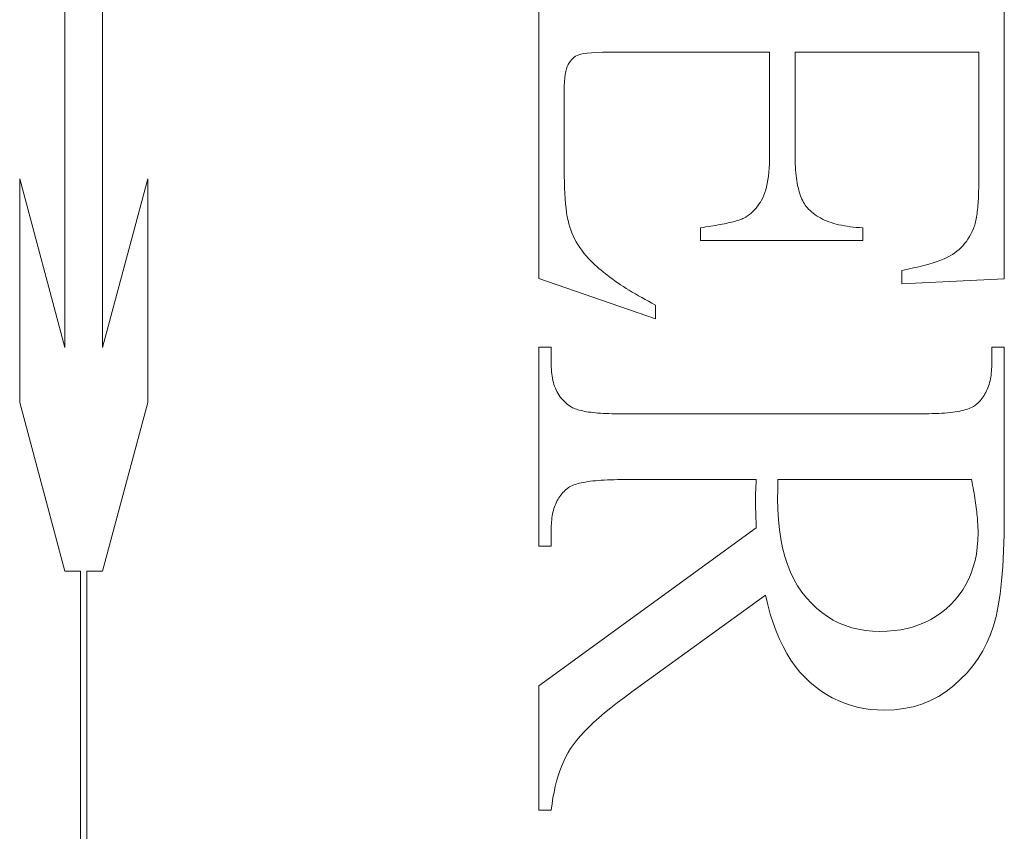
# Model space of a CAD drawing. Units: millimetres. Extents: x 25 to 2948, y 25 to 2078.
# Drawn here: x 2342 to 2347, y 1356 to 1361 of the extents above; entities that cross this region are included whole.
import ezdxf

# ---------------------------------------------------------------- set-up
doc = ezdxf.new("R2010")
doc.units = ezdxf.units.MM
doc.header["$LTSCALE"] = 2.5
doc.layers.add('Visible Edges(ISO)', color=7, linetype='Continuous', lineweight=18)

msp = doc.modelspace()

# ---------------------------------------------------------------- linework, layer by layer
at = {"layer": 'Visible Edges(ISO)', "color": 6}
for p, q in [((2342.2531, 1358.857), (2342.2531, 1361.6015)), ((2342.4473, 1361.6015), (2342.4473, 1358.857)), ((2344.6953, 1359.2136), (2344.6953, 1361.0626)), ((2347.0953, 1361.0626), (2347.0953, 1359.2116)), ((2344.8584, 1360.3332), (2344.8526, 1360.3252)), ((2344.8646, 1360.3405), (2344.8584, 1360.3332)), ((2344.8713, 1360.3471), (2344.8646, 1360.3405)), ((2344.8783, 1360.353), (2344.8713, 1360.3471)), ((2344.8858, 1360.3582), (2344.8783, 1360.353)), ((2344.8938, 1360.3627), (2344.8858, 1360.3582)), ((2344.9021, 1360.3665), (2344.8938, 1360.3627)), ((2344.9127, 1360.3697), (2344.9021, 1360.3665)), ((2344.9271, 1360.3725), (2344.9127, 1360.3697)), ((2344.9454, 1360.3749), (2344.9271, 1360.3725)), ((2344.9676, 1360.3768), (2344.9454, 1360.3749)), ((2344.9937, 1360.3783), (2344.9676, 1360.3768)), ((2345.0236, 1360.3794), (2344.9937, 1360.3783)), ((2345.0575, 1360.38), (2345.0236, 1360.3794)), ((2345.0953, 1360.3802), (2345.0575, 1360.38)), ((2345.8855, 1360.3802), (2345.0953, 1360.3802)), ((2345.8855, 1359.8528), (2345.8855, 1360.3802)), ((2346.0168, 1360.3802), (2346.0168, 1359.8528)), ((2346.9639, 1360.3802), (2346.0168, 1360.3802)), ((2346.9639, 1359.7214), (2346.9639, 1360.3802)), ((2344.8382, 1360.2945), (2344.8347, 1360.2806)), ((2344.8424, 1360.3065), (2344.8382, 1360.2945)), ((2344.8472, 1360.3165), (2344.8424, 1360.3065)), ((2344.8526, 1360.3252), (2344.8472, 1360.3165)), ((2344.8295, 1360.247), (2344.8279, 1360.2273)), ((2344.8318, 1360.2648), (2344.8295, 1360.247)), ((2344.8347, 1360.2806), (2344.8318, 1360.2648)), ((2344.827, 1360.2057), (2344.8267, 1360.1822)), ((2344.8267, 1360.1822), (2344.8267, 1359.7743)), ((2344.8279, 1360.2273), (2344.827, 1360.2057)), ((2345.8845, 1359.8046), (2345.8852, 1359.8282)), ((2345.8852, 1359.8282), (2345.8855, 1359.8528)), ((2346.0168, 1359.8528), (2346.017, 1359.8359)), ((2346.017, 1359.8359), (2346.0173, 1359.8194)), ((2345.8816, 1359.7608), (2345.8833, 1359.7822)), ((2345.8833, 1359.7822), (2345.8845, 1359.8046)), ((2346.0173, 1359.8194), (2346.0178, 1359.8035)), ((2346.0178, 1359.8035), (2346.0186, 1359.788)), ((2346.0186, 1359.788), (2346.0196, 1359.7729)), ((2342.02, 1359.7269), (2342.2531, 1358.857)), ((2342.02, 1358.574), (2342.02, 1359.7269)), ((2342.4473, 1358.857), (2342.6804, 1359.7269)), ((2342.6804, 1359.7269), (2342.6804, 1358.574)), ((2344.8267, 1359.7743), (2344.8268, 1359.7411)), ((2344.8268, 1359.7411), (2344.8274, 1359.7095)), ((2345.8767, 1359.7214), (2345.8793, 1359.7406)), ((2345.8793, 1359.7406), (2345.8816, 1359.7608)), ((2346.0196, 1359.7729), (2346.0208, 1359.7584)), ((2346.0208, 1359.7584), (2346.0222, 1359.7444)), ((2346.0222, 1359.7444), (2346.0238, 1359.7308)), ((2346.0238, 1359.7308), (2346.0257, 1359.7177)), ((2344.8274, 1359.7095), (2344.8284, 1359.6794)), ((2344.8284, 1359.6794), (2344.8298, 1359.6508)), ((2345.8656, 1359.6704), (2345.8698, 1359.6863)), ((2345.8698, 1359.6863), (2345.8735, 1359.7033)), ((2345.8735, 1359.7033), (2345.8767, 1359.7214)), ((2346.0257, 1359.7177), (2346.0277, 1359.705)), ((2346.0277, 1359.705), (2346.03, 1359.6929)), ((2346.03, 1359.6929), (2346.0325, 1359.6812)), ((2346.0325, 1359.6812), (2346.0353, 1359.67)), ((2346.9631, 1359.6643), (2346.9635, 1359.678)), ((2346.9635, 1359.678), (2346.9637, 1359.6921)), ((2346.9637, 1359.6921), (2346.9639, 1359.7066)), ((2346.9639, 1359.7066), (2346.9639, 1359.7214)), ((2344.8298, 1359.6508), (2344.8316, 1359.6238)), ((2344.8316, 1359.6238), (2344.8338, 1359.5984)), ((2345.8441, 1359.6174), (2345.8502, 1359.6292)), ((2345.8502, 1359.6292), (2345.8558, 1359.6419)), ((2345.8558, 1359.6419), (2345.861, 1359.6556)), ((2345.861, 1359.6556), (2345.8656, 1359.6704)), ((2346.0353, 1359.67), (2346.0382, 1359.6593)), ((2346.0382, 1359.6593), (2346.0414, 1359.649)), ((2346.0414, 1359.649), (2346.0447, 1359.6393)), ((2346.0447, 1359.6393), (2346.0483, 1359.63)), ((2346.0483, 1359.63), (2346.0521, 1359.6212)), ((2346.9609, 1359.6133), (2346.9616, 1359.6255)), ((2346.9616, 1359.6255), (2346.9622, 1359.6381)), ((2346.9622, 1359.6381), (2346.9627, 1359.651)), ((2346.9627, 1359.651), (2346.9631, 1359.6643)), ((2344.8338, 1359.5984), (2344.8363, 1359.5745)), ((2344.8363, 1359.5745), (2344.8393, 1359.5521)), ((2345.808, 1359.5665), (2345.816, 1359.5756)), ((2345.816, 1359.5756), (2345.8236, 1359.5852)), ((2345.8236, 1359.5852), (2345.8308, 1359.5954)), ((2345.8308, 1359.5954), (2345.8377, 1359.6062)), ((2345.8377, 1359.6062), (2345.8441, 1359.6174)), ((2346.0521, 1359.6212), (2346.0562, 1359.6128)), ((2346.0562, 1359.6128), (2346.0604, 1359.605)), ((2346.0604, 1359.605), (2346.0649, 1359.5976)), ((2346.0649, 1359.5976), (2346.0696, 1359.5907)), ((2346.0696, 1359.5907), (2346.0745, 1359.5842)), ((2346.0745, 1359.5842), (2346.0796, 1359.5783)), ((2346.0796, 1359.5783), (2346.0865, 1359.5706)), ((2346.957, 1359.5685), (2346.9581, 1359.5791)), ((2346.9581, 1359.5791), (2346.9591, 1359.5901)), ((2346.9591, 1359.5901), (2346.96, 1359.6015)), ((2346.96, 1359.6015), (2346.9609, 1359.6133)), ((2344.8393, 1359.5521), (2344.8426, 1359.5313)), ((2344.8426, 1359.5313), (2344.8464, 1359.5121)), ((2345.7431, 1359.5194), (2345.7478, 1359.5214)), ((2345.7478, 1359.5214), (2345.7521, 1359.5234)), ((2345.7521, 1359.5234), (2345.7624, 1359.5292)), ((2345.7624, 1359.5292), (2345.7723, 1359.5356)), ((2345.7723, 1359.5356), (2345.7818, 1359.5425)), ((2345.7818, 1359.5425), (2345.7909, 1359.5499)), ((2345.7909, 1359.5499), (2345.7997, 1359.558)), ((2345.7997, 1359.558), (2345.808, 1359.5665)), ((2346.0865, 1359.5706), (2346.0939, 1359.5632)), ((2346.0939, 1359.5632), (2346.1017, 1359.5561)), ((2346.1017, 1359.5561), (2346.1099, 1359.5492)), ((2346.1099, 1359.5492), (2346.1185, 1359.5427)), ((2346.1185, 1359.5427), (2346.1276, 1359.5365)), ((2346.1276, 1359.5365), (2346.1372, 1359.5305)), ((2346.1372, 1359.5305), (2346.1471, 1359.5249)), ((2346.1471, 1359.5249), (2346.1575, 1359.5195)), ((2346.9501, 1359.5209), (2346.9517, 1359.5297)), ((2346.9517, 1359.5297), (2346.9532, 1359.5388)), ((2346.9532, 1359.5388), (2346.9546, 1359.5483)), ((2346.9546, 1359.5483), (2346.9559, 1359.5582)), ((2346.9559, 1359.5582), (2346.957, 1359.5685)), ((2344.8464, 1359.5121), (2344.8505, 1359.4944)), ((2344.8505, 1359.4944), (2344.8551, 1359.4783)), ((2344.8551, 1359.4783), (2344.8602, 1359.463)), ((2345.5286, 1359.4743), (2345.5429, 1359.4765)), ((2345.5286, 1359.4096), (2345.5286, 1359.4743)), ((2345.5429, 1359.4765), (2345.5568, 1359.4786)), ((2345.5568, 1359.4786), (2345.5703, 1359.4807)), ((2345.5703, 1359.4807), (2345.5833, 1359.4828)), ((2345.5833, 1359.4828), (2345.5959, 1359.4849)), ((2345.5959, 1359.4849), (2345.608, 1359.487)), ((2345.608, 1359.487), (2345.6197, 1359.489)), ((2345.6197, 1359.489), (2345.631, 1359.4911)), ((2345.631, 1359.4911), (2345.6418, 1359.4932)), ((2345.6418, 1359.4932), (2345.6523, 1359.4952)), ((2345.6523, 1359.4952), (2345.6622, 1359.4973)), ((2345.6622, 1359.4973), (2345.6717, 1359.4993)), ((2345.6717, 1359.4993), (2345.6808, 1359.5014)), ((2345.6808, 1359.5014), (2345.6895, 1359.5034)), ((2345.6895, 1359.5034), (2345.6977, 1359.5054)), ((2345.6977, 1359.5054), (2345.7055, 1359.5075)), ((2345.7055, 1359.5075), (2345.7129, 1359.5095)), ((2345.7129, 1359.5095), (2345.7198, 1359.5115)), ((2345.7198, 1359.5115), (2345.7263, 1359.5135)), ((2345.7263, 1359.5135), (2345.7323, 1359.5155)), ((2345.7323, 1359.5155), (2345.7379, 1359.5175)), ((2345.7379, 1359.5175), (2345.7431, 1359.5194)), ((2346.1575, 1359.5195), (2346.1684, 1359.5145)), ((2346.1684, 1359.5145), (2346.1796, 1359.5097)), ((2346.1796, 1359.5097), (2346.1914, 1359.5052)), ((2346.1914, 1359.5052), (2346.2035, 1359.501)), ((2346.2035, 1359.501), (2346.2161, 1359.4972)), ((2346.2161, 1359.4972), (2346.2291, 1359.4936)), ((2346.2291, 1359.4936), (2346.2426, 1359.4902)), ((2346.2426, 1359.4902), (2346.2564, 1359.4872)), ((2346.2564, 1359.4872), (2346.2708, 1359.4845)), ((2346.2708, 1359.4845), (2346.2855, 1359.4821)), ((2346.2855, 1359.4821), (2346.3007, 1359.48)), ((2346.3007, 1359.48), (2346.3164, 1359.4781)), ((2346.3164, 1359.4781), (2346.3324, 1359.4766)), ((2346.3324, 1359.4766), (2346.3489, 1359.4753)), ((2346.3489, 1359.4753), (2346.3659, 1359.4743)), ((2346.3659, 1359.4743), (2346.3659, 1359.4096)), ((2346.93, 1359.456), (2346.9365, 1359.4704)), ((2346.9365, 1359.4704), (2346.9387, 1359.4765)), ((2346.9387, 1359.4765), (2346.9408, 1359.483)), ((2346.9408, 1359.483), (2346.9429, 1359.4898)), ((2346.9429, 1359.4898), (2346.9448, 1359.497)), ((2346.9448, 1359.497), (2346.9467, 1359.5046)), ((2346.9467, 1359.5046), (2346.9485, 1359.5126)), ((2346.9485, 1359.5126), (2346.9501, 1359.5209)), ((2344.8602, 1359.463), (2344.8661, 1359.4478)), ((2344.8661, 1359.4478), (2344.8727, 1359.4327)), ((2344.8727, 1359.4327), (2344.88, 1359.4177)), ((2346.9079, 1359.4164), (2346.9157, 1359.429)), ((2346.9157, 1359.429), (2346.9231, 1359.4422)), ((2346.9231, 1359.4422), (2346.93, 1359.456)), ((2344.88, 1359.4177), (2344.8881, 1359.4028)), ((2344.8881, 1359.4028), (2344.897, 1359.3881)), ((2344.897, 1359.3881), (2344.9066, 1359.3734)), ((2344.9066, 1359.3734), (2344.917, 1359.3589)), ((2346.3659, 1359.4096), (2345.5286, 1359.4096)), ((2346.8618, 1359.3623), (2346.872, 1359.3719)), ((2346.872, 1359.3719), (2346.8816, 1359.3822)), ((2346.8816, 1359.3822), (2346.8909, 1359.393)), ((2346.8909, 1359.393), (2346.8996, 1359.4044)), ((2346.8996, 1359.4044), (2346.9079, 1359.4164)), ((2344.917, 1359.3589), (2344.9281, 1359.3444)), ((2344.9281, 1359.3444), (2344.9399, 1359.3301)), ((2344.9399, 1359.3301), (2344.9525, 1359.3159)), ((2346.7858, 1359.315), (2346.8018, 1359.3223)), ((2346.8018, 1359.3223), (2346.816, 1359.3296)), ((2346.816, 1359.3296), (2346.8286, 1359.3371)), ((2346.8286, 1359.3371), (2346.8401, 1359.3449)), ((2346.8401, 1359.3449), (2346.8512, 1359.3533)), ((2346.8512, 1359.3533), (2346.8618, 1359.3623)), ((2344.9525, 1359.3159), (2344.9659, 1359.3018)), ((2344.9659, 1359.3018), (2344.9752, 1359.2926)), ((2344.9752, 1359.2926), (2344.9849, 1359.2835)), ((2344.9849, 1359.2835), (2344.9951, 1359.2743)), ((2344.9951, 1359.2743), (2345.0056, 1359.265)), ((2346.5987, 1359.261), (2346.6279, 1359.2674)), ((2346.6279, 1359.2674), (2346.6555, 1359.2739)), ((2346.6555, 1359.2739), (2346.6813, 1359.2804)), ((2346.6813, 1359.2804), (2346.7056, 1359.2871)), ((2346.7056, 1359.2871), (2346.7281, 1359.294)), ((2346.7281, 1359.294), (2346.749, 1359.3009)), ((2346.749, 1359.3009), (2346.7683, 1359.3079)), ((2346.7683, 1359.3079), (2346.7858, 1359.315)), ((2345.0056, 1359.265), (2345.0165, 1359.2558)), ((2345.0165, 1359.2558), (2345.0278, 1359.2465)), ((2345.0278, 1359.2465), (2345.0394, 1359.2372)), ((2345.0394, 1359.2372), (2345.0515, 1359.2279)), ((2345.0515, 1359.2279), (2345.0639, 1359.2186)), ((2345.0639, 1359.2186), (2345.0768, 1359.2093)), ((2346.5678, 1359.2547), (2346.5987, 1359.261)), ((2346.5678, 1359.1861), (2346.5678, 1359.2547)), ((2345.2972, 1359.0057), (2344.6953, 1359.2136)), ((2345.0768, 1359.2093), (2345.09, 1359.1999)), ((2345.09, 1359.1999), (2345.1036, 1359.1905)), ((2345.1036, 1359.1905), (2345.1176, 1359.1811)), ((2345.1176, 1359.1811), (2345.132, 1359.1717)), ((2345.132, 1359.1717), (2345.1468, 1359.1622)), ((2347.0953, 1359.2116), (2346.5678, 1359.1861)), ((2345.1468, 1359.1622), (2345.1619, 1359.1528)), ((2345.1619, 1359.1528), (2345.1775, 1359.1433)), ((2345.1775, 1359.1433), (2345.1934, 1359.1338)), ((2345.1934, 1359.1338), (2345.2098, 1359.1242)), ((2345.2098, 1359.1242), (2345.2265, 1359.1147)), ((2345.2265, 1359.1147), (2345.2436, 1359.1051)), ((2345.2436, 1359.1051), (2345.2611, 1359.0955)), ((2345.2611, 1359.0955), (2345.279, 1359.0859)), ((2345.279, 1359.0859), (2345.2972, 1359.0763)), ((2345.2972, 1359.0763), (2345.2972, 1359.0057)), ((2344.6953, 1358.8587), (2344.76, 1358.8587)), ((2344.6953, 1357.8332), (2344.6953, 1358.8587)), ((2344.76, 1358.8587), (2344.76, 1358.7685)), ((2347.0306, 1358.8587), (2347.0953, 1358.8587)), ((2347.0306, 1358.7685), (2347.0306, 1358.8587)), ((2347.0953, 1358.8587), (2347.0953, 1357.9861)), ((2344.76, 1358.7685), (2344.7602, 1358.756)), ((2347.0304, 1358.7573), (2347.0306, 1358.7685)), ((2344.7602, 1358.756), (2344.7607, 1358.7439)), ((2344.7607, 1358.7439), (2344.7615, 1358.7321)), ((2344.7615, 1358.7321), (2344.7628, 1358.7205)), ((2344.7628, 1358.7205), (2344.7643, 1358.7093)), ((2344.7643, 1358.7093), (2344.7662, 1358.6984)), ((2347.0257, 1358.705), (2347.0272, 1358.715)), ((2347.0272, 1358.715), (2347.0284, 1358.7252)), ((2347.0284, 1358.7252), (2347.0293, 1358.7357)), ((2347.0293, 1358.7357), (2347.03, 1358.7464)), ((2347.03, 1358.7464), (2347.0304, 1358.7573)), ((2344.7662, 1358.6984), (2344.7685, 1358.6877)), ((2344.7685, 1358.6877), (2344.7711, 1358.6774)), ((2344.7711, 1358.6774), (2344.774, 1358.6674)), ((2344.774, 1358.6674), (2344.7773, 1358.6576)), ((2347.011, 1358.6498), (2347.0141, 1358.6584)), ((2347.0141, 1358.6584), (2347.017, 1358.6673)), ((2347.017, 1358.6673), (2347.0195, 1358.6764)), ((2347.0195, 1358.6764), (2347.0219, 1358.6857)), ((2347.0219, 1358.6857), (2347.0239, 1358.6952)), ((2347.0239, 1358.6952), (2347.0257, 1358.705)), ((2344.7773, 1358.6576), (2344.781, 1358.6482)), ((2344.781, 1358.6482), (2344.785, 1358.6391)), ((2344.785, 1358.6391), (2344.7893, 1358.6302)), ((2344.7893, 1358.6302), (2344.794, 1358.6217)), ((2344.794, 1358.6217), (2344.799, 1358.6134)), ((2344.799, 1358.6134), (2344.8044, 1358.6055)), ((2346.9865, 1358.603), (2346.9912, 1358.6102)), ((2346.9912, 1358.6102), (2346.9957, 1358.6177)), ((2346.9957, 1358.6177), (2346.9999, 1358.6254)), ((2346.9999, 1358.6254), (2347.0039, 1358.6333)), ((2347.0039, 1358.6333), (2347.0076, 1358.6415)), ((2347.0076, 1358.6415), (2347.011, 1358.6498)), ((2342.2531, 1357.7042), (2342.02, 1358.574)), ((2342.6804, 1358.574), (2342.4473, 1357.7042)), ((2344.8044, 1358.6055), (2344.8102, 1358.5979)), ((2344.8102, 1358.5979), (2344.8162, 1358.5905)), ((2344.8162, 1358.5905), (2344.8227, 1358.5835)), ((2344.8227, 1358.5835), (2344.8294, 1358.5767)), ((2344.8294, 1358.5767), (2344.8365, 1358.5703)), ((2344.8365, 1358.5703), (2344.844, 1358.5642)), ((2344.844, 1358.5642), (2344.8518, 1358.5583)), ((2344.8518, 1358.5583), (2344.86, 1358.5528)), ((2346.9418, 1358.5567), (2346.9473, 1358.5605)), ((2346.9473, 1358.5605), (2346.9521, 1358.5645)), ((2346.9521, 1358.5645), (2346.9585, 1358.5704)), ((2346.9585, 1358.5704), (2346.9647, 1358.5764)), ((2346.9647, 1358.5764), (2346.9705, 1358.5827)), ((2346.9705, 1358.5827), (2346.9761, 1358.5893)), ((2346.9761, 1358.5893), (2346.9814, 1358.596)), ((2346.9814, 1358.596), (2346.9865, 1358.603)), ((2344.86, 1358.5528), (2344.8648, 1358.5497)), ((2344.8648, 1358.5497), (2344.8702, 1358.5468)), ((2344.8702, 1358.5468), (2344.8761, 1358.544)), ((2344.8761, 1358.544), (2344.8825, 1358.5414)), ((2344.8825, 1358.5414), (2344.8894, 1358.5389)), ((2344.8894, 1358.5389), (2344.8969, 1358.5365)), ((2344.8969, 1358.5365), (2344.9049, 1358.5342)), ((2344.9049, 1358.5342), (2344.9134, 1358.5321)), ((2344.9134, 1358.5321), (2344.9224, 1358.5301)), ((2344.9224, 1358.5301), (2344.9319, 1358.5282)), ((2344.9319, 1358.5282), (2344.942, 1358.5265)), ((2344.942, 1358.5265), (2344.9526, 1358.5248)), ((2344.9526, 1358.5248), (2344.9638, 1358.5233)), ((2344.9638, 1358.5233), (2344.9754, 1358.522)), ((2344.9754, 1358.522), (2344.9876, 1358.5208)), ((2344.9876, 1358.5208), (2345.0003, 1358.5197)), ((2345.0003, 1358.5197), (2345.0135, 1358.5187)), ((2345.0135, 1358.5187), (2345.0273, 1358.5178)), ((2345.0273, 1358.5178), (2345.0415, 1358.5171)), ((2345.0415, 1358.5171), (2345.0563, 1358.5166)), ((2345.0563, 1358.5166), (2345.0717, 1358.5161)), ((2345.0717, 1358.5161), (2345.0875, 1358.5158)), ((2345.0875, 1358.5158), (2345.1039, 1358.5156)), ((2345.1039, 1358.5156), (2345.1208, 1358.5155)), ((2345.1208, 1358.5155), (2346.6698, 1358.5155)), ((2346.6698, 1358.5155), (2346.6884, 1358.5156)), ((2346.6884, 1358.5156), (2346.7065, 1358.5159)), ((2346.7065, 1358.5159), (2346.724, 1358.5163)), ((2346.724, 1358.5163), (2346.7408, 1358.5169)), ((2346.7408, 1358.5169), (2346.7571, 1358.5176)), ((2346.7571, 1358.5176), (2346.7727, 1358.5186)), ((2346.7727, 1358.5186), (2346.7878, 1358.5197)), ((2346.7878, 1358.5197), (2346.8023, 1358.521)), ((2346.8023, 1358.521), (2346.8161, 1358.5224)), ((2346.8161, 1358.5224), (2346.8294, 1358.524)), ((2346.8294, 1358.524), (2346.842, 1358.5258)), ((2346.842, 1358.5258), (2346.8541, 1358.5278)), ((2346.8541, 1358.5278), (2346.8656, 1358.5299)), ((2346.8656, 1358.5299), (2346.8764, 1358.5322)), ((2346.8764, 1358.5322), (2346.8867, 1358.5347)), ((2346.8867, 1358.5347), (2346.8964, 1358.5373)), ((2346.8964, 1358.5373), (2346.9054, 1358.5401)), ((2346.9054, 1358.5401), (2346.9139, 1358.5431)), ((2346.9139, 1358.5431), (2346.9218, 1358.5462)), ((2346.9218, 1358.5462), (2346.929, 1358.5496)), ((2346.929, 1358.5496), (2346.9357, 1358.5531)), ((2346.9357, 1358.5531), (2346.9418, 1358.5567)), ((2344.8851, 1358.1517), (2344.8767, 1358.1487)), ((2344.8942, 1358.1545), (2344.8851, 1358.1517)), ((2344.9039, 1358.1572), (2344.8942, 1358.1545)), ((2344.9141, 1358.1596), (2344.9039, 1358.1572)), ((2344.925, 1358.1619), (2344.9141, 1358.1596)), ((2344.9365, 1358.164), (2344.925, 1358.1619)), ((2344.9485, 1358.166), (2344.9365, 1358.164)), ((2344.9612, 1358.1678), (2344.9485, 1358.166)), ((2344.9744, 1358.1694), (2344.9612, 1358.1678)), ((2344.9883, 1358.1709), (2344.9744, 1358.1694)), ((2345.0028, 1358.1721), (2344.9883, 1358.1709)), ((2345.0178, 1358.1732), (2345.0028, 1358.1721)), ((2345.0335, 1358.1742), (2345.0178, 1358.1732)), ((2345.0497, 1358.1749), (2345.0335, 1358.1742)), ((2345.0666, 1358.1755), (2345.0497, 1358.1749)), ((2345.0841, 1358.176), (2345.0666, 1358.1755)), ((2345.1021, 1358.1762), (2345.0841, 1358.176)), ((2345.1208, 1358.1763), (2345.1021, 1358.1762)), ((2345.8168, 1358.1763), (2345.1208, 1358.1763)), ((2345.8151, 1358.1491), (2345.8154, 1358.1536)), ((2345.8154, 1358.1536), (2345.8156, 1358.1581)), ((2345.8156, 1358.1581), (2345.8159, 1358.1626)), ((2345.8159, 1358.1626), (2345.8162, 1358.1672)), ((2345.8162, 1358.1672), (2345.8165, 1358.1717)), ((2345.8165, 1358.1717), (2345.8168, 1358.1763)), ((2345.9285, 1358.1551), (2345.9284, 1358.1501)), ((2345.9286, 1358.1602), (2345.9285, 1358.1551)), ((2346.9267, 1358.1763), (2345.9286, 1358.1763)), ((2345.9286, 1358.1763), (2345.9286, 1358.1708)), ((2345.9286, 1358.1708), (2345.9286, 1358.1654)), ((2345.9286, 1358.1654), (2345.9286, 1358.1602)), ((2346.9294, 1358.162), (2346.9267, 1358.1763)), ((2346.932, 1358.148), (2346.9294, 1358.162)), ((2344.8145, 1358.1032), (2344.8091, 1358.0966)), ((2344.82, 1358.1096), (2344.8145, 1358.1032)), ((2344.8259, 1358.1157), (2344.82, 1358.1096)), ((2344.832, 1358.1216), (2344.8259, 1358.1157)), ((2344.8384, 1358.1273), (2344.832, 1358.1216)), ((2344.8433, 1358.1313), (2344.8384, 1358.1273)), ((2344.8488, 1358.1351), (2344.8433, 1358.1313)), ((2344.8548, 1358.1388), (2344.8488, 1358.1351)), ((2344.8615, 1358.1423), (2344.8548, 1358.1388)), ((2344.8688, 1358.1456), (2344.8615, 1358.1423)), ((2344.8767, 1358.1487), (2344.8688, 1358.1456)), ((2345.8132, 1358.0966), (2345.8133, 1358.1008)), ((2345.8133, 1358.1008), (2345.8134, 1358.1051)), ((2345.8134, 1358.1051), (2345.8135, 1358.1093)), ((2345.8135, 1358.1093), (2345.8136, 1358.1136)), ((2345.8136, 1358.1136), (2345.8137, 1358.118)), ((2345.8137, 1358.118), (2345.8139, 1358.1224)), ((2345.8139, 1358.1224), (2345.8141, 1358.1268)), ((2345.8141, 1358.1268), (2345.8143, 1358.1312)), ((2345.8143, 1358.1312), (2345.8145, 1358.1357)), ((2345.8145, 1358.1357), (2345.8147, 1358.1401)), ((2345.8147, 1358.1401), (2345.8149, 1358.1446)), ((2345.8149, 1358.1446), (2345.8151, 1358.1491)), ((2345.9271, 1358.1031), (2345.927, 1358.0996)), ((2345.9272, 1358.1068), (2345.9271, 1358.1031)), ((2345.9273, 1358.1105), (2345.9272, 1358.1068)), ((2345.9275, 1358.1144), (2345.9273, 1358.1105)), ((2345.9276, 1358.1185), (2345.9275, 1358.1144)), ((2345.9278, 1358.1226), (2345.9276, 1358.1185)), ((2345.9279, 1358.1269), (2345.9278, 1358.1226)), ((2345.9281, 1358.1313), (2345.9279, 1358.1269)), ((2345.9282, 1358.1358), (2345.9281, 1358.1313)), ((2345.9283, 1358.1404), (2345.9282, 1358.1358)), ((2345.9284, 1358.1452), (2345.9283, 1358.1404)), ((2345.9284, 1358.1501), (2345.9284, 1358.1452)), ((2346.9345, 1358.1343), (2346.932, 1358.148)), ((2346.9368, 1358.1207), (2346.9345, 1358.1343)), ((2346.9391, 1358.1075), (2346.9368, 1358.1207)), ((2346.9412, 1358.0944), (2346.9391, 1358.1075)), ((2344.783, 1358.0522), (2344.7796, 1358.044)), ((2344.7867, 1358.0602), (2344.783, 1358.0522)), ((2344.7906, 1358.0679), (2344.7867, 1358.0602)), ((2344.7948, 1358.0754), (2344.7906, 1358.0679)), ((2344.7993, 1358.0827), (2344.7948, 1358.0754)), ((2344.8041, 1358.0898), (2344.7993, 1358.0827)), ((2344.8091, 1358.0966), (2344.8041, 1358.0898)), ((2345.8129, 1358.0763), (2345.813, 1358.0803)), ((2345.8129, 1358.0724), (2345.8129, 1358.0763)), ((2345.8129, 1358.0677), (2345.8129, 1358.0724)), ((2345.813, 1358.063), (2345.8129, 1358.0677)), ((2345.813, 1358.0884), (2345.8131, 1358.0925)), ((2345.813, 1358.0843), (2345.813, 1358.0884)), ((2345.813, 1358.0803), (2345.813, 1358.0843)), ((2345.813, 1358.0581), (2345.813, 1358.063)), ((2345.813, 1358.0531), (2345.813, 1358.0581)), ((2345.8131, 1358.048), (2345.813, 1358.0531)), ((2345.8131, 1358.0925), (2345.8132, 1358.0966)), ((2345.9268, 1358.0897), (2345.9267, 1358.0867)), ((2345.9267, 1358.0867), (2345.9267, 1358.0837)), ((2345.9267, 1358.0837), (2345.9267, 1358.0809)), ((2345.9267, 1358.0809), (2345.9267, 1358.0783)), ((2345.9267, 1358.0783), (2345.9277, 1358.0229)), ((2345.9269, 1358.0962), (2345.9268, 1358.0929)), ((2345.9268, 1358.0929), (2345.9268, 1358.0897)), ((2345.927, 1358.0996), (2345.9269, 1358.0962)), ((2346.9433, 1358.0817), (2346.9412, 1358.0944)), ((2346.9452, 1358.0691), (2346.9433, 1358.0817)), ((2346.947, 1358.0568), (2346.9452, 1358.0691)), ((2346.9486, 1358.0448), (2346.947, 1358.0568)), ((2344.7667, 1357.9994), (2344.7649, 1357.9898)), ((2344.7687, 1358.0088), (2344.7667, 1357.9994)), ((2344.771, 1358.0179), (2344.7687, 1358.0088)), ((2344.7736, 1358.0268), (2344.771, 1358.0179)), ((2344.7765, 1358.0355), (2344.7736, 1358.0268)), ((2344.7796, 1358.044), (2344.7765, 1358.0355)), ((2345.8132, 1358.0427), (2345.8131, 1358.048)), ((2345.8133, 1358.0374), (2345.8132, 1358.0427)), ((2345.8134, 1358.0319), (2345.8133, 1358.0374)), ((2345.8135, 1358.0262), (2345.8134, 1358.0319)), ((2345.8136, 1358.0205), (2345.8135, 1358.0262)), ((2345.8137, 1358.0146), (2345.8136, 1358.0205)), ((2345.8139, 1358.0087), (2345.8137, 1358.0146)), ((2345.8141, 1358.0025), (2345.8139, 1358.0087)), ((2345.8143, 1357.9963), (2345.8141, 1358.0025)), ((2345.9277, 1358.0229), (2345.9308, 1357.9698)), ((2346.9502, 1358.033), (2346.9486, 1358.0448)), ((2346.9517, 1358.0214), (2346.9502, 1358.033)), ((2346.953, 1358.0101), (2346.9517, 1358.0214)), ((2346.9542, 1357.999), (2346.953, 1358.0101)), ((2346.9553, 1357.9882), (2346.9542, 1357.999)), ((2344.7605, 1357.949), (2344.7601, 1357.9383)), ((2344.7612, 1357.9596), (2344.7605, 1357.949)), ((2344.7622, 1357.9699), (2344.7612, 1357.9596)), ((2344.7634, 1357.9799), (2344.7622, 1357.9699)), ((2344.7649, 1357.9898), (2344.7634, 1357.9799)), ((2345.8145, 1357.99), (2345.8143, 1357.9963)), ((2345.8147, 1357.9835), (2345.8145, 1357.99)), ((2345.8149, 1357.9769), (2345.8147, 1357.9835)), ((2345.8151, 1357.9702), (2345.8149, 1357.9769)), ((2345.8154, 1357.9633), (2345.8151, 1357.9702)), ((2345.8156, 1357.9564), (2345.8154, 1357.9633)), ((2345.8159, 1357.9493), (2345.8156, 1357.9564)), ((2345.8162, 1357.9421), (2345.8159, 1357.9493)), ((2345.9308, 1357.9698), (2345.936, 1357.9191)), ((2346.9563, 1357.9776), (2346.9553, 1357.9882)), ((2346.9571, 1357.9673), (2346.9563, 1357.9776)), ((2346.9579, 1357.9572), (2346.9571, 1357.9673)), ((2346.9585, 1357.9473), (2346.9579, 1357.9572)), ((2347.0953, 1357.9861), (2347.0944, 1357.8937)), ((2344.6953, 1357.1136), (2345.8168, 1357.9273)), ((2344.7601, 1357.9383), (2344.76, 1357.9273)), ((2344.76, 1357.9273), (2344.76, 1357.8332)), ((2345.8165, 1357.9347), (2345.8162, 1357.9421)), ((2345.8168, 1357.9273), (2345.8165, 1357.9347)), ((2345.936, 1357.9191), (2345.9432, 1357.8706)), ((2346.9591, 1357.9377), (2346.9585, 1357.9473)), ((2346.959, 1357.8642), (2346.96, 1357.9018)), ((2346.9595, 1357.9284), (2346.9591, 1357.9377)), ((2346.9598, 1357.9193), (2346.9595, 1357.9284)), ((2346.9599, 1357.9104), (2346.9598, 1357.9193)), ((2346.96, 1357.9018), (2346.9599, 1357.9104)), ((2345.9432, 1357.8706), (2345.9525, 1357.8245)), ((2346.9561, 1357.8278), (2346.959, 1357.8642)), ((2347.0944, 1357.8937), (2347.0918, 1357.8075)), ((2344.76, 1357.8332), (2344.6953, 1357.8332)), ((2345.9525, 1357.8245), (2345.9639, 1357.7807)), ((2346.9512, 1357.7927), (2346.9561, 1357.8278)), ((2347.0918, 1357.8075), (2347.0874, 1357.7276)), ((2345.9639, 1357.7807), (2345.9774, 1357.7392)), ((2346.9356, 1357.7263), (2346.9444, 1357.7589)), ((2346.9444, 1357.7589), (2346.9512, 1357.7927)), ((2342.3342, 1357.7042), (2342.2531, 1357.7042)), ((2342.3342, 1353.0425), (2342.3342, 1357.7042)), ((2342.3662, 1357.7042), (2342.3662, 1353.0425)), ((2342.4473, 1357.7042), (2342.3662, 1357.7042)), ((2345.9774, 1357.7392), (2345.9929, 1357.7001)), ((2345.9929, 1357.7001), (2346.0105, 1357.6632)), ((2346.9123, 1357.6648), (2346.9249, 1357.6949)), ((2346.9249, 1357.6949), (2346.9356, 1357.7263)), ((2347.0874, 1357.7276), (2347.0813, 1357.654)), ((2346.0105, 1357.6632), (2346.0301, 1357.6286)), ((2346.8977, 1357.636), (2346.9123, 1357.6648)), ((2347.0813, 1357.654), (2347.0735, 1357.5867)), ((2346.0301, 1357.6286), (2346.0519, 1357.5964)), ((2346.0519, 1357.5964), (2346.0757, 1357.5665)), ((2346.8626, 1357.5821), (2346.8811, 1357.6084)), ((2346.8811, 1357.6084), (2346.8977, 1357.636)), ((2345.8639, 1357.5802), (2345.1757, 1357.0822)), ((2345.8757, 1357.5307), (2345.8639, 1357.5802)), ((2346.0757, 1357.5665), (2346.1011, 1357.5389)), ((2346.8198, 1357.5332), (2346.8422, 1357.557)), ((2346.8422, 1357.557), (2346.8626, 1357.5821)), ((2347.0735, 1357.5867), (2347.0638, 1357.5256)), ((2345.8888, 1357.4834), (2345.8757, 1357.5307)), ((2346.1011, 1357.5389), (2346.1276, 1357.5138)), ((2346.1276, 1357.5138), (2346.1552, 1357.491)), ((2346.1552, 1357.491), (2346.184, 1357.4706)), ((2346.7707, 1357.4906), (2346.7958, 1357.5109)), ((2346.7958, 1357.5109), (2346.8198, 1357.5332)), ((2347.0638, 1357.5256), (2347.0525, 1357.4709)), ((2345.9032, 1357.4383), (2345.8888, 1357.4834)), ((2346.184, 1357.4706), (2346.2138, 1357.4527)), ((2346.2138, 1357.4527), (2346.2448, 1357.4371)), ((2346.6583, 1357.4288), (2346.6882, 1357.4413)), ((2346.6882, 1357.4413), (2346.7168, 1357.4558)), ((2346.7168, 1357.4558), (2346.7444, 1357.4723)), ((2346.7444, 1357.4723), (2346.7707, 1357.4906)), ((2347.0525, 1357.4709), (2347.0394, 1357.4224)), ((2345.919, 1357.3954), (2345.9032, 1357.4383)), ((2345.9361, 1357.3547), (2345.919, 1357.3954)), ((2346.2448, 1357.4371), (2346.2769, 1357.4239)), ((2346.2769, 1357.4239), (2346.3101, 1357.4131)), ((2346.3101, 1357.4131), (2346.3444, 1357.4047)), ((2346.3444, 1357.4047), (2346.3799, 1357.3987)), ((2346.3799, 1357.3987), (2346.4164, 1357.3952)), ((2346.4164, 1357.3952), (2346.4541, 1357.394)), ((2346.4541, 1357.394), (2346.4911, 1357.3949)), ((2346.4911, 1357.3949), (2346.5269, 1357.3978)), ((2346.5269, 1357.3978), (2346.5615, 1357.4027)), ((2346.5615, 1357.4027), (2346.595, 1357.4094)), ((2346.595, 1357.4094), (2346.6272, 1357.4181)), ((2346.6272, 1357.4181), (2346.6583, 1357.4288)), ((2347.0394, 1357.4224), (2347.024, 1357.3779)), ((2345.9546, 1357.3163), (2345.9361, 1357.3547)), ((2347.024, 1357.3779), (2347.0056, 1357.3351)), ((2345.9744, 1357.28), (2345.9546, 1357.3163)), ((2346.9844, 1357.2941), (2346.9602, 1357.2547)), ((2347.0056, 1357.3351), (2346.9844, 1357.2941)), ((2345.9955, 1357.246), (2345.9744, 1357.28)), ((2346.018, 1357.2142), (2345.9955, 1357.246)), ((2346.9602, 1357.2547), (2346.9332, 1357.2171)), ((2346.0417, 1357.1847), (2346.018, 1357.2142)), ((2346.9332, 1357.2171), (2346.9032, 1357.1812)), ((2346.0669, 1357.1573), (2346.0417, 1357.1847)), ((2346.0933, 1357.1322), (2346.0669, 1357.1573)), ((2346.8703, 1357.147), (2346.8345, 1357.1145)), ((2346.9032, 1357.1812), (2346.8703, 1357.147)), ((2344.6953, 1356.4724), (2344.6953, 1357.1136)), ((2346.1209, 1357.1092), (2346.0933, 1357.1322)), ((2346.1492, 1357.0882), (2346.1209, 1357.1092)), ((2346.1784, 1357.0691), (2346.1492, 1357.0882)), ((2346.8345, 1357.1145), (2346.7963, 1357.0849)), ((2345.1372, 1357.0541), (2345.101, 1357.0267)), ((2345.1757, 1357.0822), (2345.1372, 1357.0541)), ((2346.2084, 1357.0521), (2346.1784, 1357.0691)), ((2346.2392, 1357.0371), (2346.2084, 1357.0521)), ((2346.2708, 1357.0241), (2346.2392, 1357.0371)), ((2346.7145, 1357.0375), (2346.6708, 1357.0197)), ((2346.7563, 1357.0592), (2346.7145, 1357.0375)), ((2346.7963, 1357.0849), (2346.7563, 1357.0592)), ((2345.067, 1357), (2345.0351, 1356.9739)), ((2345.101, 1357.0267), (2345.067, 1357)), ((2346.3032, 1357.0131), (2346.2708, 1357.0241)), ((2346.3365, 1357.0041), (2346.3032, 1357.0131)), ((2346.3705, 1356.9971), (2346.3365, 1357.0041)), ((2346.4054, 1356.9921), (2346.3705, 1356.9971)), ((2346.4411, 1356.9891), (2346.4054, 1356.9921)), ((2346.4776, 1356.9881), (2346.4411, 1356.9891)), ((2346.5287, 1356.99), (2346.4776, 1356.9881)), ((2346.5779, 1356.996), (2346.5287, 1356.99)), ((2346.6252, 1357.0059), (2346.5779, 1356.996)), ((2346.6708, 1357.0197), (2346.6252, 1357.0059)), ((2345.0055, 1356.9485), (2344.9781, 1356.9239)), ((2345.0351, 1356.9739), (2345.0055, 1356.9485)), ((2344.9529, 1356.8998), (2344.9299, 1356.8765)), ((2344.9781, 1356.9239), (2344.9529, 1356.8998)), ((2344.8905, 1356.8319), (2344.8742, 1356.8106)), ((2344.9091, 1356.8539), (2344.8905, 1356.8319)), ((2344.9299, 1356.8765), (2344.9091, 1356.8539)), ((2344.86, 1356.79), (2344.8473, 1356.7692)), ((2344.8742, 1356.8106), (2344.86, 1356.79)), ((2344.8354, 1356.7474), (2344.8243, 1356.7246)), ((2344.8473, 1356.7692), (2344.8354, 1356.7474)), ((2344.814, 1356.7007), (2344.8045, 1356.6758)), ((2344.8243, 1356.7246), (2344.814, 1356.7007)), ((2344.7958, 1356.6498), (2344.7878, 1356.6228)), ((2344.8045, 1356.6758), (2344.7958, 1356.6498)), ((2344.7807, 1356.5948), (2344.7743, 1356.5658)), ((2344.7878, 1356.6228), (2344.7807, 1356.5948)), ((2344.7688, 1356.5357), (2344.764, 1356.5045)), ((2344.7743, 1356.5658), (2344.7688, 1356.5357)), ((2344.764, 1356.5045), (2344.76, 1356.4724)), ((2344.76, 1356.4724), (2344.6953, 1356.4724))]:
    msp.add_line(p, q, dxfattribs=at)

doc.saveas('drawing.dxf')
